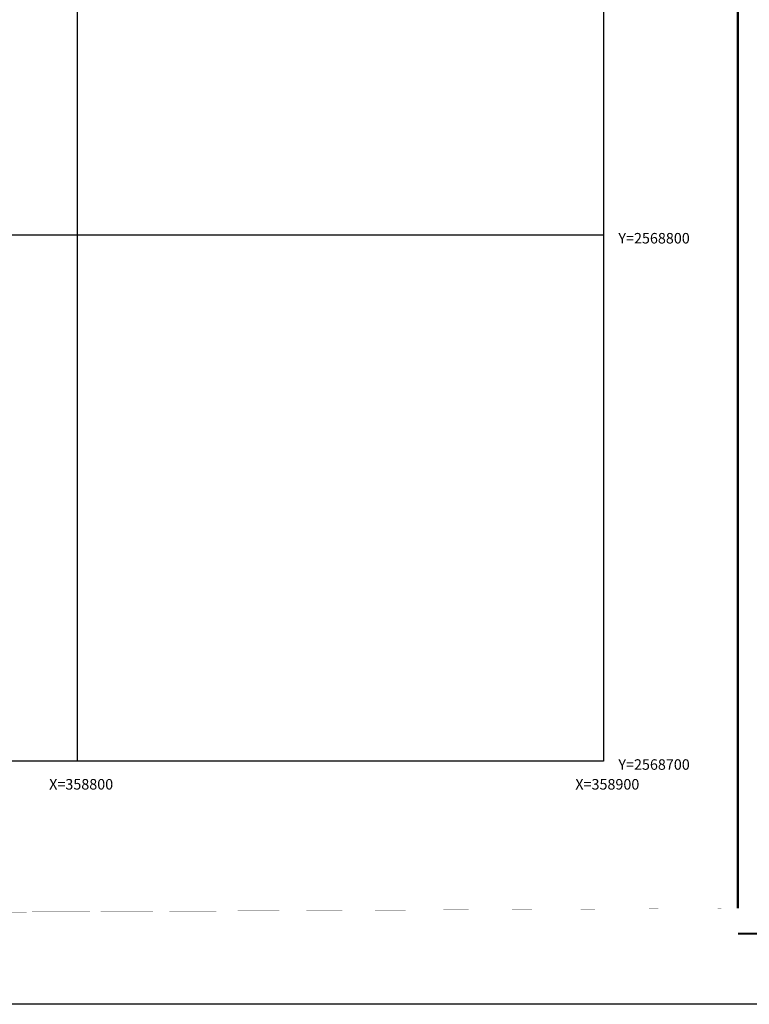
# Model space of a CAD drawing. Extents: x 357945 to 359083, y 2568654 to 2569345.
# Drawn here: x 358789 to 358928, y 2568654 to 2568841 of the extents above; entities that cross this region are included whole.
import ezdxf

# ---------------------------------------------------------------- set-up
doc = ezdxf.new("R2010")
doc.units = 0
doc.header["$LTSCALE"] = 10
doc.header["$MEASUREMENT"] = 0
doc.layers.get('0').update_dxf_attribs({"linetype": 'CONTINUOUS'})
for name, color, linetype in [('CUADRI', 211, 'CONTINUOUS'), ('CUADRI1', 211, 'CONTINUOUS'), ('CUADRICULA', 211, 'CONTINUOUS'), ('TEXTO', 7, 'CONTINUOUS')]:
    doc.layers.add(name, color=color, linetype=linetype)
doc.styles.add('ROMANC', font='ROMANC.SHX')

msp = doc.modelspace()

# ---------------------------------------------------------------- linework, layer by layer
at = {"const_width": 0.4}
for points in [[(358925.569505434, 2569332.706672877), (357975.5695054358, 2569332.706672877), (357975.5695054352, 2568667.184015044), (358925.569505436, 2568667.184015053), (358925.5695054345, 2569332.706672877)], [(358925.569505436, 2568667.184015053), (359065.569505436, 2568667.184015053), (359065.5695054366, 2569332.706672877), (358925.5695054345, 2569332.706672877)]]:
    msp.add_lwpolyline(points, dxfattribs=at)
at = {"layer": 'CUADRI', "flags": 128}
msp.add_lwpolyline([(358000, 2568700), (358000, 2569300), (358900, 2569300), (358900, 2568700)], close=True, dxfattribs=at)
at = {"layer": 'CUADRI1'}
for p, q in [((358800, 2569300), (358800, 2568700)), ((358000, 2568800), (358900, 2568800))]:
    msp.add_line(p, q, dxfattribs=at)
at = {"layer": 'CUADRICULA', "linetype": 'CONTINUOUS', "flags": 128}
msp.add_lwpolyline([(357945.3926536564, 2568653.778114362), (357945.392653657, 2569344.842591465), (359083.1103322005, 2569344.842591465), (359083.1103322, 2568653.778114363)], close=True, dxfattribs=at)

# ---------------------------------------------------------------- texts
at = {"layer": 'TEXTO', "style": 'ROMANC'}
for s, p in [('Y=2568800', (358902.860581407, 2568798.338747255)), ('Y=2568700', (358902.860581407, 2568698.338747255)), ('X=358800', (358794.6741147388, 2568694.581683567)), ('X=358900', (358894.6741147388, 2568694.581683567))]:
    msp.add_text(s, height=2, dxfattribs=at).set_placement(p)

doc.saveas('drawing.dxf')
